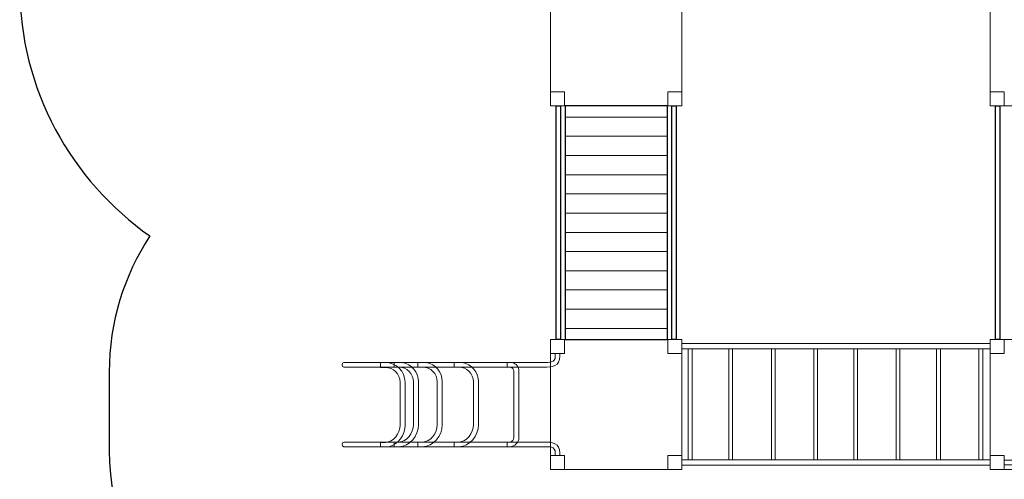
# Model space of a CAD drawing. Units: centimetres. Extents: x -32.4 to -19.5, y -5.3 to 7.9.
# Drawn here: x -32.4 to -26, y -0.5 to 2.5 of the extents above; entities that cross this region are included whole.
import ezdxf

# ---------------------------------------------------------------- set-up
doc = ezdxf.new("R2010")
doc.units = ezdxf.units.CM
doc.header["$MEASUREMENT"] = 0
doc.layers.add('Layer 1', color=7, linetype='Continuous')

msp = doc.modelspace()

# ---------------------------------------------------------------- linework, layer by layer
at = {"layer": 'Layer 1', "color": 254, "lineweight": 9}
for points in [[(-28.94651, 1.96644), (-28.85639, 1.96644), (-28.85639, 2.05644), (-28.94651, 2.05644), (-28.94651, 1.96644)], [(-28.18552, 1.96644), (-28.09542, 1.96644), (-28.09542, 2.05644), (-28.18552, 2.05644), (-28.18552, 1.96644)], [(-26.09283, 1.96644), (-26.00271, 1.96644), (-26.00271, 2.05644), (-26.09283, 2.05644), (-26.09283, 1.96644)], [(-28.94651, 0.35723), (-28.85639, 0.35723), (-28.85639, 0.44723), (-28.94651, 0.44723), (-28.94651, 0.35723)], [(-28.18552, 0.35723), (-28.09542, 0.35723), (-28.09542, 0.44723), (-28.18552, 0.44723), (-28.18552, 0.35723)], [(-28.05286, -0.33356), (-28.02858, -0.33356), (-28.02858, 0.38824), (-28.05286, 0.38824), (-28.05286, -0.33356)], [(-27.79013, -0.33356), (-27.76585, -0.33356), (-27.76585, 0.38824), (-27.79013, 0.38824), (-27.79013, -0.33356)], [(-27.51307, -0.33356), (-27.48879, -0.33356), (-27.48879, 0.38824), (-27.51307, 0.38824), (-27.51307, -0.33356)], [(-27.23821, -0.33356), (-27.21393, -0.33356), (-27.21393, 0.38824), (-27.23821, 0.38824), (-27.23821, -0.33356)], [(-26.97881, -0.33356), (-26.95453, -0.33356), (-26.95453, 0.38824), (-26.97881, 0.38824), (-26.97881, -0.33356)], [(-26.70394, -0.33356), (-26.67966, -0.33356), (-26.67966, 0.38824), (-26.70394, 0.38824), (-26.70394, -0.33356)], [(-26.44014, -0.33356), (-26.41586, -0.33356), (-26.41586, 0.38824), (-26.44014, 0.38824), (-26.44014, -0.33356)], [(-26.16527, -0.33356), (-26.14099, -0.33356), (-26.14099, 0.38824), (-26.16527, 0.38824), (-26.16527, -0.33356)], [(-26.09283, 0.35723), (-26.00271, 0.35723), (-26.00271, 0.44723), (-26.09283, 0.44723), (-26.09283, 0.35723)], [(-28.94651, -0.39545), (-28.85639, -0.39545), (-28.85639, -0.30545), (-28.94651, -0.30545), (-28.94651, -0.39545)], [(-28.18552, -0.39545), (-28.09542, -0.39545), (-28.09542, -0.30545), (-28.18552, -0.30545), (-28.18552, -0.39545)], [(-26.09283, -0.39545), (-26.00271, -0.39545), (-26.00271, -0.30545), (-26.09283, -0.30545), (-26.09283, -0.39545)]]:
    msp.add_lwpolyline(points, close=True, dxfattribs=at)
at = {"layer": 'Layer 1', "color": 7, "lineweight": 0}
msp.add_lwpolyline([(-26.00271, -0.36545), (-25.33185, -0.36545), (-25.33185, -0.33545), (-26.00271, -0.33545), (-26.00271, -0.36545)], close=True, dxfattribs=at)
at = {"layer": 'Layer 1', "color": 242, "lineweight": 25}
msp.add_open_spline([(-24.40637, -2.66294), (-24.40637, -2.66294), (-24.40637, -4.27338), (-24.40637, -4.27338), (-24.40637, -4.27338), (-24.40637, -4.81263), (-24.84782, -5.25382), (-25.38738, -5.25382), (-25.38738, -5.25382), (-25.38738, -5.25382), (-25.94817, -5.25382), (-25.94817, -5.25382), (-25.94817, -5.25382), (-26.48773, -5.25382), (-26.92918, -4.81263), (-26.92918, -4.27338), (-26.92918, -4.27338), (-26.92918, -4.27338), (-26.92918, -2.68319), (-26.92918, -2.68319), (-26.92918, -2.68319), (-26.9709, -2.64882), (-27.00777, -2.60876), (-27.03862, -2.56425), (-27.03862, -2.56425), (-27.03862, -2.56425), (-28.23328, -2.56425), (-28.23328, -2.56425), (-28.23328, -2.56425), (-28.85218, -2.56425), (-29.40306, -2.2588), (-29.74275, -1.79137), (-29.74275, -1.79137), (-29.74275, -1.79137), (-30.29269, -1.79137), (-30.29269, -1.79137), (-30.29269, -1.79137), (-31.12875, -1.79137), (-31.81281, -1.10771), (-31.81281, -0.27215), (-31.81281, -0.27215), (-31.81281, -0.27215), (-31.81281, 0.23578), (-31.81281, 0.23578), (-31.81281, 0.23578), (-31.81281, 0.56165), (-31.71547, 0.86587), (-31.54853, 1.12098), (-31.54853, 1.12098), (-32.05869, 1.4798), (-32.39372, 2.0726), (-32.39372, 2.73986), (-32.39372, 2.73986), (-32.39372, 2.73986), (-32.39372, 2.73988), (-32.39372, 2.73988), (-32.39372, 2.73988), (-32.39372, 3.70434), (-31.69389, 4.51327), (-30.77671, 4.68478), (-30.77671, 4.68478), (-30.77671, 4.68478), (-30.77671, 5.79214), (-30.77671, 5.79214), (-30.77671, 5.79214), (-30.77671, 6.82479), (-29.93134, 7.66966), (-28.89811, 7.66966), (-28.89811, 7.66966), (-28.89811, 7.66966), (-28.8981, 7.66966), (-28.8981, 7.66966), (-28.8981, 7.66966), (-28.20089, 7.66966), (-27.58929, 7.28492), (-27.26518, 6.7174), (-27.26518, 6.7174), (-26.93113, 7.24228), (-26.34397, 7.59237), (-25.6789, 7.59237), (-25.6789, 7.59237), (-25.6789, 7.59237), (-25.67889, 7.59237), (-25.67889, 7.59237), (-25.67889, 7.59237), (-25.46756, 7.59237), (-25.26411, 7.55698), (-25.07412, 7.49191), (-25.07412, 7.49191), (-25.07412, 7.49191), (-24.13398, 7.49191), (-24.13398, 7.49191), (-24.13398, 7.49191), (-23.89005, 7.72354), (-23.5608, 7.86618), (-23.19983, 7.86618), (-23.19983, 7.86618), (-23.19983, 7.86618), (-22.46365, 7.86618), (-22.46365, 7.86618), (-22.46365, 7.86618), (-21.65432, 7.86618), (-20.99216, 7.2044), (-20.99216, 6.39553), (-20.99216, 6.39553), (-20.99216, 6.39553), (-20.99216, 5.71816), (-20.99216, 5.71816), (-20.99216, 5.71816), (-20.96375, 5.65092), (-20.94026, 5.58114), (-20.92204, 5.50934), (-20.92204, 5.50934), (-20.6555, 5.21234), (-20.49282, 4.82058), (-20.49282, 4.39267), (-20.49282, 4.39267), (-20.49282, 4.39267), (-20.49282, 1.90361), (-20.49282, 1.90361), (-20.49282, 1.90361), (-19.88275, 1.47681), (-19.48373, 0.7693), (-19.48373, -0.03145), (-19.48373, -0.03145), (-19.48373, -1.33515), (-20.5412, -2.39202), (-21.84566, -2.39202), (-21.84566, -2.39202), (-22.35213, -2.39202), (-22.82133, -2.23263), (-23.20589, -1.9614), (-23.20589, -1.9614), (-23.20589, -1.9614), (-23.95892, -1.9614), (-23.95892, -1.9614), (-23.95892, -1.9614), (-24.04547, -2.23267), (-24.20172, -2.47361), (-24.40637, -2.66294)], degree=3, knots=[0, 0, 0, 0, 0.0277778, 0.0277778, 0.0277778, 0.0277778, 0.0555556, 0.0555556, 0.0555556, 0.0555556, 0.0833333, 0.0833333, 0.0833333, 0.0833333, 0.1111111, 0.1111111, 0.1111111, 0.1111111, 0.1388889, 0.1388889, 0.1388889, 0.1388889, 0.1666667, 0.1666667, 0.1666667, 0.1666667, 0.1944444, 0.1944444, 0.1944444, 0.1944444, 0.2222222, 0.2222222, 0.2222222, 0.2222222, 0.25, 0.25, 0.25, 0.25, 0.2777778, 0.2777778, 0.2777778, 0.2777778, 0.3055556, 0.3055556, 0.3055556, 0.3055556, 0.3333333, 0.3333333, 0.3333333, 0.3333333, 0.3611111, 0.3611111, 0.3611111, 0.3611111, 0.3888889, 0.3888889, 0.3888889, 0.3888889, 0.4166667, 0.4166667, 0.4166667, 0.4166667, 0.4444444, 0.4444444, 0.4444444, 0.4444444, 0.4722222, 0.4722222, 0.4722222, 0.4722222, 0.5, 0.5, 0.5, 0.5, 0.5277778, 0.5277778, 0.5277778, 0.5277778, 0.5555556, 0.5555556, 0.5555556, 0.5555556, 0.5833333, 0.5833333, 0.5833333, 0.5833333, 0.6111111, 0.6111111, 0.6111111, 0.6111111, 0.6388889, 0.6388889, 0.6388889, 0.6388889, 0.6666667, 0.6666667, 0.6666667, 0.6666667, 0.6944444, 0.6944444, 0.6944444, 0.6944444, 0.7222222, 0.7222222, 0.7222222, 0.7222222, 0.75, 0.75, 0.75, 0.75, 0.7777778, 0.7777778, 0.7777778, 0.7777778, 0.8055556, 0.8055556, 0.8055556, 0.8055556, 0.8333333, 0.8333333, 0.8333333, 0.8333333, 0.8611111, 0.8611111, 0.8611111, 0.8611111, 0.8888889, 0.8888889, 0.8888889, 0.8888889, 0.9166667, 0.9166667, 0.9166667, 0.9166667, 0.9444444, 0.9444444, 0.9444444, 0.9444444, 1, 1, 1, 1], dxfattribs=at)
at = {"layer": 'Layer 1', "color": 254, "lineweight": 9}
for points in [[(-28.85639, 2.80912), (-28.85639, 2.80912), (-28.18552, 2.80912), (-28.18552, 2.80912), (-28.18552, 2.80912), (-28.18552, 2.80912), (-28.18552, 2.71912), (-28.18552, 2.71912), (-28.18552, 2.71912), (-28.18552, 2.71912), (-28.0954, 2.71912), (-28.0954, 2.71912), (-28.0954, 2.71912), (-28.0954, 2.71912), (-28.0954, 2.05644), (-28.0954, 2.05644), (-28.0954, 2.05644), (-28.0954, 2.05644), (-28.18552, 2.05644), (-28.18552, 2.05644), (-28.18552, 2.05644), (-28.18552, 2.05644), (-28.18552, 1.96644), (-28.18552, 1.96644), (-28.18552, 1.96644), (-28.18552, 1.96644), (-28.85639, 1.96644), (-28.85639, 1.96644), (-28.85639, 1.96644), (-28.85639, 1.96644), (-28.85639, 2.05644), (-28.85639, 2.05644), (-28.85639, 2.05644), (-28.85639, 2.05644), (-28.9465, 2.05644), (-28.9465, 2.05644), (-28.9465, 2.05644), (-28.9465, 2.05644), (-28.9465, 2.71912), (-28.9465, 2.71912), (-28.9465, 2.71912), (-28.9465, 2.71912), (-28.85639, 2.71912), (-28.85639, 2.71912), (-28.85639, 2.71912), (-28.85639, 2.71912), (-28.85639, 2.80912), (-28.85639, 2.80912)], [(-26.00271, 2.80912), (-26.00271, 2.80912), (-25.33184, 2.80912), (-25.33184, 2.80912), (-25.33184, 2.80912), (-25.33184, 2.80912), (-25.33184, 2.71912), (-25.33184, 2.71912), (-25.33184, 2.71912), (-25.33184, 2.71912), (-25.24172, 2.71912), (-25.24172, 2.71912), (-25.24172, 2.71912), (-25.24172, 2.71912), (-25.24172, 2.05644), (-25.24172, 2.05644), (-25.24172, 2.05644), (-25.24172, 2.05644), (-25.33184, 2.05644), (-25.33184, 2.05644), (-25.33184, 2.05644), (-25.33184, 2.05644), (-25.33184, 1.96644), (-25.33184, 1.96644), (-25.33184, 1.96644), (-25.33184, 1.96644), (-26.00271, 1.96644), (-26.00271, 1.96644), (-26.00271, 1.96644), (-26.00271, 1.96644), (-26.00271, 2.05644), (-26.00271, 2.05644), (-26.00271, 2.05644), (-26.00271, 2.05644), (-26.09282, 2.05644), (-26.09282, 2.05644), (-26.09282, 2.05644), (-26.09282, 2.05644), (-26.09282, 2.71912), (-26.09282, 2.71912), (-26.09282, 2.71912), (-26.09282, 2.71912), (-26.00271, 2.71912), (-26.00271, 2.71912), (-26.00271, 2.71912), (-26.00271, 2.71912), (-26.00271, 2.80912), (-26.00271, 2.80912)], [(-28.85639, 0.44723), (-28.85639, 0.44723), (-28.18552, 0.44723), (-28.18552, 0.44723), (-28.18552, 0.44723), (-28.18552, 0.44723), (-28.18552, 0.35723), (-28.18552, 0.35723), (-28.18552, 0.35723), (-28.18552, 0.35723), (-28.0954, 0.35723), (-28.0954, 0.35723), (-28.0954, 0.35723), (-28.0954, 0.35723), (-28.0954, -0.30545), (-28.0954, -0.30545), (-28.0954, -0.30545), (-28.0954, -0.30545), (-28.18552, -0.30545), (-28.18552, -0.30545), (-28.18552, -0.30545), (-28.18552, -0.30545), (-28.18552, -0.39545), (-28.18552, -0.39545), (-28.18552, -0.39545), (-28.18552, -0.39545), (-28.85639, -0.39545), (-28.85639, -0.39545), (-28.85639, -0.39545), (-28.85639, -0.39545), (-28.85639, -0.30545), (-28.85639, -0.30545), (-28.85639, -0.30545), (-28.85639, -0.30545), (-28.9465, -0.30545), (-28.9465, -0.30545), (-28.9465, -0.30545), (-28.9465, -0.30545), (-28.9465, 0.35723), (-28.9465, 0.35723), (-28.9465, 0.35723), (-28.9465, 0.35723), (-28.85639, 0.35723), (-28.85639, 0.35723), (-28.85639, 0.35723), (-28.85639, 0.35723), (-28.85639, 0.44723), (-28.85639, 0.44723)], [(-26.00271, 0.44723), (-26.00271, 0.44723), (-25.33184, 0.44723), (-25.33184, 0.44723), (-25.33184, 0.44723), (-25.33184, 0.44723), (-25.33184, 0.35723), (-25.33184, 0.35723), (-25.33184, 0.35723), (-25.33184, 0.35723), (-25.24172, 0.35723), (-25.24172, 0.35723), (-25.24172, 0.35723), (-25.24172, 0.35723), (-25.24172, -0.30545), (-25.24172, -0.30545), (-25.24172, -0.30545), (-25.24172, -0.30545), (-25.33184, -0.30545), (-25.33184, -0.30545), (-25.33184, -0.30545), (-25.33184, -0.30545), (-25.33184, -0.39545), (-25.33184, -0.39545), (-25.33184, -0.39545), (-25.33184, -0.39545), (-26.00271, -0.39545), (-26.00271, -0.39545), (-26.00271, -0.39545), (-26.00271, -0.39545), (-26.00271, -0.30545), (-26.00271, -0.30545), (-26.00271, -0.30545), (-26.00271, -0.30545), (-26.09282, -0.30545), (-26.09282, -0.30545), (-26.09282, -0.30545), (-26.09282, -0.30545), (-26.09282, 0.35723), (-26.09282, 0.35723), (-26.09282, 0.35723), (-26.09282, 0.35723), (-26.00271, 0.35723), (-26.00271, 0.35723), (-26.00271, 0.35723), (-26.00271, 0.35723), (-26.00271, 0.44723), (-26.00271, 0.44723)]]:
    msp.add_open_spline(points, degree=3, knots=[0, 0, 0, 0, 0.0769231, 0.0769231, 0.0769231, 0.0769231, 0.1538462, 0.1538462, 0.1538462, 0.1538462, 0.2307692, 0.2307692, 0.2307692, 0.2307692, 0.3076923, 0.3076923, 0.3076923, 0.3076923, 0.3846154, 0.3846154, 0.3846154, 0.3846154, 0.4615385, 0.4615385, 0.4615385, 0.4615385, 0.5384615, 0.5384615, 0.5384615, 0.5384615, 0.6153846, 0.6153846, 0.6153846, 0.6153846, 0.6923077, 0.6923077, 0.6923077, 0.6923077, 0.7692308, 0.7692308, 0.7692308, 0.7692308, 0.8461538, 0.8461538, 0.8461538, 0.8461538, 1, 1, 1, 1], dxfattribs=at)
at = {"layer": 'Layer 1', "color": 7}
for points in [[(-28.91093, 0.44723), (-28.91093, 0.44723), (-28.88292, 0.44723), (-28.88292, 0.44723), (-28.88292, 0.44723), (-28.88292, 0.44723), (-28.88292, 1.96644), (-28.88292, 1.96644), (-28.88292, 1.96644), (-28.88292, 1.96644), (-28.91093, 1.96644), (-28.91093, 1.96644), (-28.91093, 1.96644), (-28.91093, 1.96644), (-28.91093, 0.44723), (-28.91093, 0.44723)], [(-28.18833, 0.44723), (-28.18833, 0.44723), (-28.85187, 0.44723), (-28.85187, 0.44723), (-28.85187, 0.44723), (-28.85187, 0.44723), (-28.85187, 1.96643), (-28.85187, 1.96643), (-28.85187, 1.96643), (-28.85187, 1.96643), (-28.18833, 1.96643), (-28.18833, 1.96643), (-28.18833, 1.96643), (-28.18833, 1.96643), (-28.18833, 0.44723), (-28.18833, 0.44723)], [(-28.15899, 0.44723), (-28.15899, 0.44723), (-28.13098, 0.44723), (-28.13098, 0.44723), (-28.13098, 0.44723), (-28.13098, 0.44723), (-28.13098, 1.96644), (-28.13098, 1.96644), (-28.13098, 1.96644), (-28.13098, 1.96644), (-28.15899, 1.96644), (-28.15899, 1.96644), (-28.15899, 1.96644), (-28.15899, 1.96644), (-28.15899, 0.44723), (-28.15899, 0.44723)], [(-26.05725, 0.44723), (-26.05725, 0.44723), (-26.02924, 0.44723), (-26.02924, 0.44723), (-26.02924, 0.44723), (-26.02924, 0.44723), (-26.02924, 1.96644), (-26.02924, 1.96644), (-26.02924, 1.96644), (-26.02924, 1.96644), (-26.05725, 1.96644), (-26.05725, 1.96644), (-26.05725, 1.96644), (-26.05725, 1.96644), (-26.05725, 0.44723), (-26.05725, 0.44723)]]:
    msp.add_open_spline(points, degree=3, knots=[0, 0, 0, 0, 0.2, 0.2, 0.2, 0.2, 0.4, 0.4, 0.4, 0.4, 0.6, 0.6, 0.6, 0.6, 1, 1, 1, 1], dxfattribs=at)
at = {"layer": 'Layer 1', "color": 250, "lineweight": 9}
for points, knots in [([(-28.91093, 0.44723), (-28.91093, 0.44723), (-28.88292, 0.44723), (-28.88292, 0.44723), (-28.88292, 0.44723), (-28.88292, 0.44723), (-28.88292, 1.96644), (-28.88292, 1.96644), (-28.88292, 1.96644), (-28.88292, 1.96644), (-28.91093, 1.96644), (-28.91093, 1.96644), (-28.91093, 1.96644), (-28.91093, 1.96644), (-28.91093, 0.44723), (-28.91093, 0.44723)], [0, 0, 0, 0, 0.2, 0.2, 0.2, 0.2, 0.4, 0.4, 0.4, 0.4, 0.6, 0.6, 0.6, 0.6, 1, 1, 1, 1]), ([(-28.18834, 1.96643), (-28.18834, 1.96643), (-28.18834, 1.89324), (-28.18834, 1.89324), (-28.18834, 1.89324), (-28.18834, 1.89324), (-28.85187, 1.89324), (-28.85187, 1.89324)], [0, 0, 0, 0, 0.3333333, 0.3333333, 0.3333333, 0.3333333, 1, 1, 1, 1]), ([(-28.18833, 0.44723), (-28.18833, 0.44723), (-28.85187, 0.44723), (-28.85187, 0.44723), (-28.85187, 0.44723), (-28.85187, 0.44723), (-28.85187, 1.96643), (-28.85187, 1.96643), (-28.85187, 1.96643), (-28.85187, 1.96643), (-28.18833, 1.96643), (-28.18833, 1.96643), (-28.18833, 1.96643), (-28.18833, 1.96643), (-28.18833, 0.44723), (-28.18833, 0.44723)], [0, 0, 0, 0, 0.2, 0.2, 0.2, 0.2, 0.4, 0.4, 0.4, 0.4, 0.6, 0.6, 0.6, 0.6, 1, 1, 1, 1]), ([(-28.15899, 0.44723), (-28.15899, 0.44723), (-28.13098, 0.44723), (-28.13098, 0.44723), (-28.13098, 0.44723), (-28.13098, 0.44723), (-28.13098, 1.96644), (-28.13098, 1.96644), (-28.13098, 1.96644), (-28.13098, 1.96644), (-28.15899, 1.96644), (-28.15899, 1.96644), (-28.15899, 1.96644), (-28.15899, 1.96644), (-28.15899, 0.44723), (-28.15899, 0.44723)], [0, 0, 0, 0, 0.2, 0.2, 0.2, 0.2, 0.4, 0.4, 0.4, 0.4, 0.6, 0.6, 0.6, 0.6, 1, 1, 1, 1]), ([(-26.05725, 0.44723), (-26.05725, 0.44723), (-26.02924, 0.44723), (-26.02924, 0.44723), (-26.02924, 0.44723), (-26.02924, 0.44723), (-26.02924, 1.96644), (-26.02924, 1.96644), (-26.02924, 1.96644), (-26.02924, 1.96644), (-26.05725, 1.96644), (-26.05725, 1.96644), (-26.05725, 1.96644), (-26.05725, 1.96644), (-26.05725, 0.44723), (-26.05725, 0.44723)], [0, 0, 0, 0, 0.2, 0.2, 0.2, 0.2, 0.4, 0.4, 0.4, 0.4, 0.6, 0.6, 0.6, 0.6, 1, 1, 1, 1]), ([(-28.85187, 1.89325), (-28.85187, 1.89325), (-28.18834, 1.89325), (-28.18834, 1.89325), (-28.18834, 1.89325), (-28.18834, 1.89325), (-28.18834, 1.76844), (-28.18834, 1.76844), (-28.18834, 1.76844), (-28.18834, 1.76844), (-28.85187, 1.76844), (-28.85187, 1.76844)], [0, 0, 0, 0, 0.25, 0.25, 0.25, 0.25, 0.5, 0.5, 0.5, 0.5, 1, 1, 1, 1]), ([(-28.85187, 1.76845), (-28.85187, 1.76845), (-28.18834, 1.76845), (-28.18834, 1.76845), (-28.18834, 1.76845), (-28.18834, 1.76845), (-28.18834, 1.64364), (-28.18834, 1.64364), (-28.18834, 1.64364), (-28.18834, 1.64364), (-28.85187, 1.64364), (-28.85187, 1.64364)], [0, 0, 0, 0, 0.25, 0.25, 0.25, 0.25, 0.5, 0.5, 0.5, 0.5, 1, 1, 1, 1]), ([(-28.85187, 1.64364), (-28.85187, 1.64364), (-28.18834, 1.64364), (-28.18834, 1.64364), (-28.18834, 1.64364), (-28.18834, 1.64364), (-28.18834, 1.51884), (-28.18834, 1.51884), (-28.18834, 1.51884), (-28.18834, 1.51884), (-28.85187, 1.51884), (-28.85187, 1.51884)], [0, 0, 0, 0, 0.25, 0.25, 0.25, 0.25, 0.5, 0.5, 0.5, 0.5, 1, 1, 1, 1]), ([(-28.85187, 1.51884), (-28.85187, 1.51884), (-28.18834, 1.51884), (-28.18834, 1.51884), (-28.18834, 1.51884), (-28.18834, 1.51884), (-28.18834, 1.39403), (-28.18834, 1.39403), (-28.18834, 1.39403), (-28.18834, 1.39403), (-28.85187, 1.39403), (-28.85187, 1.39403)], [0, 0, 0, 0, 0.25, 0.25, 0.25, 0.25, 0.5, 0.5, 0.5, 0.5, 1, 1, 1, 1]), ([(-28.85187, 1.39404), (-28.85187, 1.39404), (-28.18834, 1.39404), (-28.18834, 1.39404), (-28.18834, 1.39404), (-28.18834, 1.39404), (-28.18834, 1.26923), (-28.18834, 1.26923), (-28.18834, 1.26923), (-28.18834, 1.26923), (-28.85187, 1.26923), (-28.85187, 1.26923)], [0, 0, 0, 0, 0.25, 0.25, 0.25, 0.25, 0.5, 0.5, 0.5, 0.5, 1, 1, 1, 1]), ([(-28.85187, 1.26923), (-28.85187, 1.26923), (-28.18834, 1.26923), (-28.18834, 1.26923), (-28.18834, 1.26923), (-28.18834, 1.26923), (-28.18834, 1.14443), (-28.18834, 1.14443), (-28.18834, 1.14443), (-28.18834, 1.14443), (-28.85187, 1.14443), (-28.85187, 1.14443)], [0, 0, 0, 0, 0.25, 0.25, 0.25, 0.25, 0.5, 0.5, 0.5, 0.5, 1, 1, 1, 1]), ([(-28.85187, 1.14443), (-28.85187, 1.14443), (-28.18834, 1.14443), (-28.18834, 1.14443), (-28.18834, 1.14443), (-28.18834, 1.14443), (-28.18834, 1.01963), (-28.18834, 1.01963), (-28.18834, 1.01963), (-28.18834, 1.01963), (-28.85187, 1.01963), (-28.85187, 1.01963)], [0, 0, 0, 0, 0.25, 0.25, 0.25, 0.25, 0.5, 0.5, 0.5, 0.5, 1, 1, 1, 1]), ([(-28.85187, 1.01963), (-28.85187, 1.01963), (-28.18834, 1.01963), (-28.18834, 1.01963), (-28.18834, 1.01963), (-28.18834, 1.01963), (-28.18834, 0.89482), (-28.18834, 0.89482), (-28.18834, 0.89482), (-28.18834, 0.89482), (-28.85187, 0.89482), (-28.85187, 0.89482)], [0, 0, 0, 0, 0.25, 0.25, 0.25, 0.25, 0.5, 0.5, 0.5, 0.5, 1, 1, 1, 1]), ([(-28.85187, 0.89483), (-28.85187, 0.89483), (-28.18834, 0.89483), (-28.18834, 0.89483), (-28.18834, 0.89483), (-28.18834, 0.89483), (-28.18834, 0.77002), (-28.18834, 0.77002), (-28.18834, 0.77002), (-28.18834, 0.77002), (-28.85187, 0.77002), (-28.85187, 0.77002)], [0, 0, 0, 0, 0.25, 0.25, 0.25, 0.25, 0.5, 0.5, 0.5, 0.5, 1, 1, 1, 1]), ([(-28.85187, 0.77002), (-28.85187, 0.77002), (-28.18834, 0.77002), (-28.18834, 0.77002), (-28.18834, 0.77002), (-28.18834, 0.77002), (-28.18834, 0.64522), (-28.18834, 0.64522), (-28.18834, 0.64522), (-28.18834, 0.64522), (-28.85187, 0.64522), (-28.85187, 0.64522)], [0, 0, 0, 0, 0.25, 0.25, 0.25, 0.25, 0.5, 0.5, 0.5, 0.5, 1, 1, 1, 1]), ([(-28.85187, 0.64522), (-28.85187, 0.64522), (-28.18834, 0.64522), (-28.18834, 0.64522), (-28.18834, 0.64522), (-28.18834, 0.64522), (-28.18834, 0.52042), (-28.18834, 0.52042), (-28.18834, 0.52042), (-28.18834, 0.52042), (-28.85187, 0.52042), (-28.85187, 0.52042)], [0, 0, 0, 0, 0.25, 0.25, 0.25, 0.25, 0.5, 0.5, 0.5, 0.5, 1, 1, 1, 1]), ([(-28.85187, 0.52042), (-28.85187, 0.52042), (-28.18834, 0.52042), (-28.18834, 0.52042), (-28.18834, 0.52042), (-28.18834, 0.52042), (-28.18834, 0.44723), (-28.18834, 0.44723)], [0, 0, 0, 0, 0.3333333, 0.3333333, 0.3333333, 0.3333333, 1, 1, 1, 1])]:
    msp.add_open_spline(points, degree=3, knots=knots, dxfattribs=at)
at = {"layer": 'Layer 1', "color": 7, "lineweight": 9}
for points in [[(-28.09541, 0.42202), (-28.09541, 0.42202), (-28.09541, 0.38824), (-28.09541, 0.38824), (-28.09541, 0.38824), (-28.09541, 0.38824), (-26.09283, 0.38824), (-26.09283, 0.38824), (-26.09283, 0.38824), (-26.09283, 0.38824), (-26.09283, 0.42202), (-26.09283, 0.42202), (-26.09283, 0.42202), (-26.09283, 0.42202), (-28.09541, 0.42202), (-28.09541, 0.42202)], [(-28.09541, -0.33356), (-28.09541, -0.33356), (-28.09541, -0.36734), (-28.09541, -0.36734), (-28.09541, -0.36734), (-28.09541, -0.36734), (-26.09283, -0.36734), (-26.09283, -0.36734), (-26.09283, -0.36734), (-26.09283, -0.36734), (-26.09283, -0.33356), (-26.09283, -0.33356), (-26.09283, -0.33356), (-26.09283, -0.33356), (-28.09541, -0.33356), (-28.09541, -0.33356)]]:
    msp.add_open_spline(points, degree=3, knots=[0, 0, 0, 0, 0.2, 0.2, 0.2, 0.2, 0.4, 0.4, 0.4, 0.4, 0.6, 0.6, 0.6, 0.6, 1, 1, 1, 1], dxfattribs=at)
at = {"layer": 'Layer 1', "color": 254, "lineweight": 0}
for points, knots in [([(-30.28934, 0.29906), (-30.28934, 0.29906), (-30.10222, 0.29906), (-30.10222, 0.29906), (-30.10222, 0.29906), (-30.10222, 0.29906), (-29.1518, 0.29906), (-29.1518, 0.29906), (-29.1518, 0.29906), (-29.1518, 0.29906), (-28.99093, 0.29906), (-28.99093, 0.29906), (-28.99093, 0.29906), (-28.95707, 0.29906), (-28.91571, 0.29522), (-28.91637, 0.34016), (-28.91637, 0.34016), (-28.91637, 0.34016), (-28.91661, 0.35616), (-28.91661, 0.35616), (-28.91661, 0.35616), (-28.91661, 0.35616), (-28.88624, 0.35663), (-28.88624, 0.35663), (-28.88624, 0.35663), (-28.88624, 0.35663), (-28.88599, 0.34062), (-28.88599, 0.34062), (-28.88599, 0.34062), (-28.88494, 0.27365), (-28.93871, 0.26872), (-28.99093, 0.26872), (-28.99093, 0.26872), (-28.99093, 0.26872), (-30.28934, 0.26872), (-30.28934, 0.26872), (-30.28934, 0.26872), (-30.30463, 0.26872), (-30.30463, 0.29906), (-30.28934, 0.29906)], [0, 0, 0, 0, 0.0909091, 0.0909091, 0.0909091, 0.0909091, 0.1818182, 0.1818182, 0.1818182, 0.1818182, 0.2727273, 0.2727273, 0.2727273, 0.2727273, 0.3636364, 0.3636364, 0.3636364, 0.3636364, 0.4545455, 0.4545455, 0.4545455, 0.4545455, 0.5454545, 0.5454545, 0.5454545, 0.5454545, 0.6363636, 0.6363636, 0.6363636, 0.6363636, 0.7272727, 0.7272727, 0.7272727, 0.7272727, 0.8181818, 0.8181818, 0.8181818, 0.8181818, 1, 1, 1, 1]), ([(-30.05003, 0.29906), (-30.05003, 0.29906), (-30.01942, 0.29906), (-30.01942, 0.29906), (-30.01942, 0.29906), (-29.94911, 0.29906), (-29.89166, 0.24167), (-29.89166, 0.17146), (-29.89166, 0.17146), (-29.89166, 0.17146), (-29.89166, -0.10888), (-29.89166, -0.10888), (-29.89166, -0.10888), (-29.89166, -0.17144), (-29.9373, -0.23502), (-29.99698, -0.24812), (-29.99698, -0.24812), (-29.99698, -0.24812), (-30.05003, -0.24812), (-30.05003, -0.24812), (-30.05003, -0.24812), (-30.05003, -0.24812), (-30.05003, -0.22023), (-30.05003, -0.22023), (-30.05003, -0.22023), (-30.05003, -0.22023), (-30.01942, -0.22023), (-30.01942, -0.22023), (-30.01942, -0.22023), (-29.96708, -0.22023), (-29.9242, -0.16116), (-29.9242, -0.10888), (-29.9242, -0.10888), (-29.9242, -0.10888), (-29.9242, 0.17146), (-29.9242, 0.17146), (-29.9242, 0.17146), (-29.9242, 0.22374), (-29.96709, 0.26656), (-30.01942, 0.26656), (-30.01942, 0.26656), (-30.01942, 0.26656), (-30.05003, 0.26656), (-30.05003, 0.26656), (-30.05003, 0.26656), (-30.05003, 0.26656), (-30.05003, 0.29906), (-30.05003, 0.29906)], [0, 0, 0, 0, 0.0769231, 0.0769231, 0.0769231, 0.0769231, 0.1538462, 0.1538462, 0.1538462, 0.1538462, 0.2307692, 0.2307692, 0.2307692, 0.2307692, 0.3076923, 0.3076923, 0.3076923, 0.3076923, 0.3846154, 0.3846154, 0.3846154, 0.3846154, 0.4615385, 0.4615385, 0.4615385, 0.4615385, 0.5384615, 0.5384615, 0.5384615, 0.5384615, 0.6153846, 0.6153846, 0.6153846, 0.6153846, 0.6923077, 0.6923077, 0.6923077, 0.6923077, 0.7692308, 0.7692308, 0.7692308, 0.7692308, 0.8461538, 0.8461538, 0.8461538, 0.8461538, 1, 1, 1, 1]), ([(-29.9074, 0.29906), (-29.84891, 0.28742), (-29.80453, 0.23562), (-29.80453, 0.17391), (-29.80453, 0.17391), (-29.80453, 0.17391), (-29.80453, -0.10643), (-29.80453, -0.10643), (-29.80453, -0.10643), (-29.80453, -0.17663), (-29.862, -0.24812), (-29.93229, -0.24812), (-29.93229, -0.24812), (-29.93229, -0.24812), (-29.9629, -0.24812), (-29.9629, -0.24812), (-29.9629, -0.24812), (-29.9629, -0.24812), (-29.9629, -0.21778), (-29.9629, -0.21778), (-29.9629, -0.21778), (-29.9629, -0.21778), (-29.93229, -0.21778), (-29.93229, -0.21778), (-29.93229, -0.21778), (-29.87994, -0.21778), (-29.83707, -0.15871), (-29.83707, -0.10643), (-29.83707, -0.10643), (-29.83707, -0.10643), (-29.83707, 0.17391), (-29.83707, 0.17391), (-29.83707, 0.17391), (-29.83707, 0.22619), (-29.87995, 0.26901), (-29.93229, 0.26901), (-29.93229, 0.26901), (-29.93229, 0.26901), (-29.9629, 0.26901), (-29.9629, 0.26901), (-29.9629, 0.26901), (-29.9629, 0.26901), (-29.9629, 0.29906), (-29.9629, 0.29906), (-29.9629, 0.29906), (-29.9629, 0.29906), (-29.9074, 0.29906), (-29.9074, 0.29906)], [0, 0, 0, 0, 0.0769231, 0.0769231, 0.0769231, 0.0769231, 0.1538462, 0.1538462, 0.1538462, 0.1538462, 0.2307692, 0.2307692, 0.2307692, 0.2307692, 0.3076923, 0.3076923, 0.3076923, 0.3076923, 0.3846154, 0.3846154, 0.3846154, 0.3846154, 0.4615385, 0.4615385, 0.4615385, 0.4615385, 0.5384615, 0.5384615, 0.5384615, 0.5384615, 0.6153846, 0.6153846, 0.6153846, 0.6153846, 0.6923077, 0.6923077, 0.6923077, 0.6923077, 0.7692308, 0.7692308, 0.7692308, 0.7692308, 0.8461538, 0.8461538, 0.8461538, 0.8461538, 1, 1, 1, 1]), ([(-29.75286, 0.29906), (-29.69438, 0.28742), (-29.64999, 0.23562), (-29.64999, 0.17391), (-29.64999, 0.17391), (-29.64999, 0.17391), (-29.64999, -0.10643), (-29.64999, -0.10643), (-29.64999, -0.10643), (-29.64999, -0.17663), (-29.70746, -0.24812), (-29.77775, -0.24812), (-29.77775, -0.24812), (-29.77775, -0.24812), (-29.80836, -0.24812), (-29.80836, -0.24812), (-29.80836, -0.24812), (-29.80836, -0.24812), (-29.80836, -0.21778), (-29.80836, -0.21778), (-29.80836, -0.21778), (-29.80836, -0.21778), (-29.77775, -0.21778), (-29.77775, -0.21778), (-29.77775, -0.21778), (-29.72541, -0.21778), (-29.68253, -0.15871), (-29.68253, -0.10643), (-29.68253, -0.10643), (-29.68253, -0.10643), (-29.68253, 0.17391), (-29.68253, 0.17391), (-29.68253, 0.17391), (-29.68253, 0.22619), (-29.72542, 0.26901), (-29.77775, 0.26901), (-29.77775, 0.26901), (-29.77775, 0.26901), (-29.80836, 0.26901), (-29.80836, 0.26901), (-29.80836, 0.26901), (-29.80836, 0.26901), (-29.80836, 0.29906), (-29.80836, 0.29906), (-29.80836, 0.29906), (-29.80836, 0.29906), (-29.75286, 0.29906), (-29.75286, 0.29906)], [0, 0, 0, 0, 0.0769231, 0.0769231, 0.0769231, 0.0769231, 0.1538462, 0.1538462, 0.1538462, 0.1538462, 0.2307692, 0.2307692, 0.2307692, 0.2307692, 0.3076923, 0.3076923, 0.3076923, 0.3076923, 0.3846154, 0.3846154, 0.3846154, 0.3846154, 0.4615385, 0.4615385, 0.4615385, 0.4615385, 0.5384615, 0.5384615, 0.5384615, 0.5384615, 0.6153846, 0.6153846, 0.6153846, 0.6153846, 0.6923077, 0.6923077, 0.6923077, 0.6923077, 0.7692308, 0.7692308, 0.7692308, 0.7692308, 0.8461538, 0.8461538, 0.8461538, 0.8461538, 1, 1, 1, 1]), ([(-29.51774, 0.29906), (-29.45925, 0.28742), (-29.41487, 0.23562), (-29.41487, 0.17391), (-29.41487, 0.17391), (-29.41487, 0.17391), (-29.41487, -0.10643), (-29.41487, -0.10643), (-29.41487, -0.10643), (-29.41487, -0.17663), (-29.47234, -0.24812), (-29.54263, -0.24812), (-29.54263, -0.24812), (-29.54263, -0.24812), (-29.57324, -0.24812), (-29.57324, -0.24812), (-29.57324, -0.24812), (-29.57324, -0.24812), (-29.57324, -0.21778), (-29.57324, -0.21778), (-29.57324, -0.21778), (-29.57324, -0.21778), (-29.54263, -0.21778), (-29.54263, -0.21778), (-29.54263, -0.21778), (-29.49028, -0.21778), (-29.44741, -0.15871), (-29.44741, -0.10643), (-29.44741, -0.10643), (-29.44741, -0.10643), (-29.44741, 0.17391), (-29.44741, 0.17391), (-29.44741, 0.17391), (-29.44741, 0.22619), (-29.49029, 0.26901), (-29.54263, 0.26901), (-29.54263, 0.26901), (-29.54263, 0.26901), (-29.57324, 0.26901), (-29.57324, 0.26901), (-29.57324, 0.26901), (-29.57324, 0.26901), (-29.57324, 0.29906), (-29.57324, 0.29906), (-29.57324, 0.29906), (-29.57324, 0.29906), (-29.51774, 0.29906), (-29.51774, 0.29906)], [0, 0, 0, 0, 0.0769231, 0.0769231, 0.0769231, 0.0769231, 0.1538462, 0.1538462, 0.1538462, 0.1538462, 0.2307692, 0.2307692, 0.2307692, 0.2307692, 0.3076923, 0.3076923, 0.3076923, 0.3076923, 0.3846154, 0.3846154, 0.3846154, 0.3846154, 0.4615385, 0.4615385, 0.4615385, 0.4615385, 0.5384615, 0.5384615, 0.5384615, 0.5384615, 0.6153846, 0.6153846, 0.6153846, 0.6153846, 0.6923077, 0.6923077, 0.6923077, 0.6923077, 0.7692308, 0.7692308, 0.7692308, 0.7692308, 0.8461538, 0.8461538, 0.8461538, 0.8461538, 1, 1, 1, 1]), ([(-29.19512, 0.29906), (-29.17033, 0.29173), (-29.15215, 0.26873), (-29.15215, 0.24167), (-29.15215, 0.24167), (-29.15215, 0.24167), (-29.15215, -0.18828), (-29.15215, -0.18828), (-29.15215, -0.18828), (-29.15215, -0.22121), (-29.17909, -0.24812), (-29.21206, -0.24812), (-29.21206, -0.24812), (-29.21206, -0.24812), (-29.22833, -0.24812), (-29.22833, -0.24812), (-29.22833, -0.24812), (-29.22833, -0.24812), (-29.22833, -0.21778), (-29.22833, -0.21778), (-29.22833, -0.21778), (-29.22833, -0.21778), (-29.21206, -0.21778), (-29.21206, -0.21778), (-29.21206, -0.21778), (-29.19703, -0.21778), (-29.18469, -0.20329), (-29.18469, -0.18828), (-29.18469, -0.18828), (-29.18469, -0.18828), (-29.18469, 0.24167), (-29.18469, 0.24167), (-29.18469, 0.24167), (-29.18469, 0.25668), (-29.19705, 0.26901), (-29.21206, 0.26901), (-29.21206, 0.26901), (-29.21206, 0.26901), (-29.22833, 0.26901), (-29.22833, 0.26901), (-29.22833, 0.26901), (-29.22833, 0.26901), (-29.22833, 0.29906), (-29.22833, 0.29906), (-29.22833, 0.29906), (-29.22833, 0.29906), (-29.19512, 0.29906), (-29.19512, 0.29906)], [0, 0, 0, 0, 0.0769231, 0.0769231, 0.0769231, 0.0769231, 0.1538462, 0.1538462, 0.1538462, 0.1538462, 0.2307692, 0.2307692, 0.2307692, 0.2307692, 0.3076923, 0.3076923, 0.3076923, 0.3076923, 0.3846154, 0.3846154, 0.3846154, 0.3846154, 0.4615385, 0.4615385, 0.4615385, 0.4615385, 0.5384615, 0.5384615, 0.5384615, 0.5384615, 0.6153846, 0.6153846, 0.6153846, 0.6153846, 0.6923077, 0.6923077, 0.6923077, 0.6923077, 0.7692308, 0.7692308, 0.7692308, 0.7692308, 0.8461538, 0.8461538, 0.8461538, 0.8461538, 1, 1, 1, 1]), ([(-30.28934, -0.24812), (-30.28934, -0.24812), (-30.19824, -0.24812), (-30.19824, -0.24812), (-30.19824, -0.24812), (-30.19824, -0.24812), (-29.1297, -0.24812), (-29.1297, -0.24812), (-29.1297, -0.24812), (-29.1297, -0.24812), (-28.99093, -0.24812), (-28.99093, -0.24812), (-28.99093, -0.24812), (-28.95707, -0.24812), (-28.91571, -0.24428), (-28.91637, -0.28922), (-28.91637, -0.28922), (-28.91637, -0.28922), (-28.91661, -0.30522), (-28.91661, -0.30522), (-28.91661, -0.30522), (-28.91661, -0.30522), (-28.88624, -0.30569), (-28.88624, -0.30569), (-28.88624, -0.30569), (-28.88624, -0.30569), (-28.88599, -0.28968), (-28.88599, -0.28968), (-28.88599, -0.28968), (-28.88494, -0.22271), (-28.93871, -0.21778), (-28.99093, -0.21778), (-28.99093, -0.21778), (-28.99093, -0.21778), (-30.28934, -0.21778), (-30.28934, -0.21778), (-30.28934, -0.21778), (-30.30463, -0.21778), (-30.30463, -0.24812), (-30.28934, -0.24812)], [0, 0, 0, 0, 0.0909091, 0.0909091, 0.0909091, 0.0909091, 0.1818182, 0.1818182, 0.1818182, 0.1818182, 0.2727273, 0.2727273, 0.2727273, 0.2727273, 0.3636364, 0.3636364, 0.3636364, 0.3636364, 0.4545455, 0.4545455, 0.4545455, 0.4545455, 0.5454545, 0.5454545, 0.5454545, 0.5454545, 0.6363636, 0.6363636, 0.6363636, 0.6363636, 0.7272727, 0.7272727, 0.7272727, 0.7272727, 0.8181818, 0.8181818, 0.8181818, 0.8181818, 1, 1, 1, 1])]:
    msp.add_open_spline(points, degree=3, knots=knots, dxfattribs=at)

doc.saveas('drawing.dxf')
